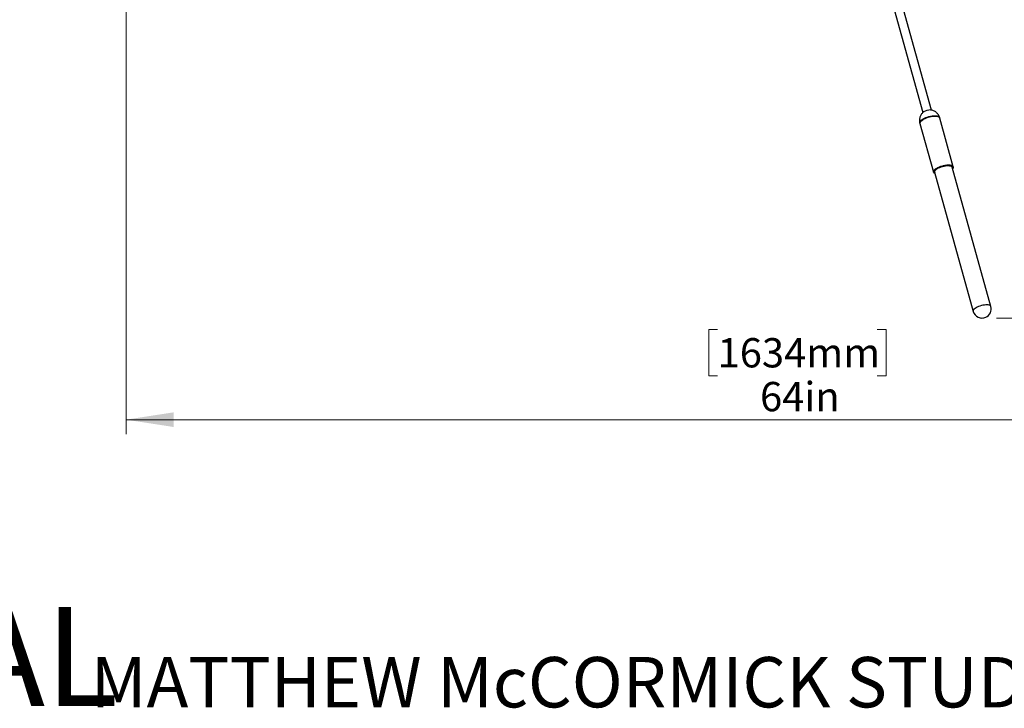
# Model space of a CAD drawing. Units: inches. Extents: x 0.3 to 11.1, y 0.5 to 7.6.
# Drawn here: x 6.3 to 9, y 0.5 to 2.4 of the extents above; entities that cross this region are included whole.
import ezdxf

# ---------------------------------------------------------------- set-up
doc = ezdxf.new("R2010")
doc.units = ezdxf.units.IN
doc.header["$MEASUREMENT"] = 0
doc.header["$PDSIZE"] = -1
doc.styles.add('SLDTEXTSTYLE0', font='TXT', dxfattribs={"width": 0.75})
doc.dimstyles.new('SLDDIMSTYLE0', dxfattribs={"dimtxt": 0.08, "dimasz": 0.13, "dimexe": 0, "dimexo": 0.0625, "dimgap": 0.02, "dimtad": 1, "dimdec": 0, "dimlfac": 20, "dimrnd": 1e-09, "dimzin": 12, "dimdsep": 46, "dimtxsty": 'SLDTEXTSTYLE0', "dimsah": 1, "dimcen": 0.09, "dimadec": 0, "dimazin": 3, "dimtfac": 1, "dimtdec": 0, "dimtofl": 0, "dimtmove": 0, "dimatfit": 3, "dimfxl": 0, "dimfrac": 2, "dimtolj": 1, "dimtzin": 12, "dimarcsym": 0})

# ---------------------------------------------------------------- blocks, each defined once
blk = doc.blocks.new('_D_3')
at = {"color": 7, "linetype": 'Continuous', "lineweight": 0}
for p, q in [((7.6881, 4.2402), (10.3867, 4.2402)), ((10.3474, 1.5429), (10.3474, 4.2402)), ((10.1007, 2.4884), (10.1007, 2.5128)), ((10.1007, 2.5128), (10.2277, 2.5128)), ((10.2277, 2.5128), (10.2277, 2.4884)), ((10.1007, 2.0519), (10.1007, 2.0276)), ((10.2277, 2.0276), (10.2277, 2.0519)), ((10.1007, 2.0276), (10.2277, 2.0276)), ((8.9693, 1.5429), (10.3867, 1.5429))]:
    blk.add_line(p, q, dxfattribs=at)
at = {"color": 7, "linetype": 'Continuous', "lineweight": 18}
for points in [[(10.3474, 4.2402), (10.3274, 4.1102), (10.3674, 4.1102)], [(10.3474, 1.5429), (10.3674, 1.6729), (10.3274, 1.6729)]]:
    blk.add_solid(points, dxfattribs=at)
at = {"color": 7, "linetype": 'Continuous', "lineweight": 18, "char_height": 0.08, "attachment_point": 1, "rotation": 90, "style": 'SLDTEXTSTYLE0'}
for s, insert in [('1370mm', (10.1245, 2.0519)), ('54in', (10.2442, 2.1679))]:
    blk.add_mtext(s, dxfattribs=dict(at, insert=insert))
blk = doc.blocks.new('_D_4')
at = {"color": 7, "linetype": 'Continuous', "lineweight": 0}
for p, q in [((6.5889, 3.5658), (6.5889, 1.226)), ((9.8054, 2.8433), (9.8054, 1.226)), ((8.2068, 1.512), (8.1825, 1.512)), ((8.1825, 1.512), (8.1825, 1.385)), ((8.6433, 1.512), (8.6676, 1.512)), ((8.6676, 1.512), (8.6676, 1.385)), ((8.1825, 1.385), (8.2068, 1.385)), ((8.6676, 1.385), (8.6433, 1.385)), ((9.8054, 1.2653), (6.5889, 1.2653))]:
    blk.add_line(p, q, dxfattribs=at)
at = {"color": 7, "linetype": 'Continuous', "lineweight": 18}
for points in [[(6.5889, 1.2653), (6.7189, 1.2453), (6.7189, 1.2853)], [(9.8054, 1.2653), (9.6754, 1.2853), (9.6754, 1.2453)]]:
    blk.add_solid(points, dxfattribs=at)
at = {"color": 7, "linetype": 'Continuous', "lineweight": 18, "char_height": 0.08, "attachment_point": 1, "style": 'SLDTEXTSTYLE0'}
for s, insert in [('1634mm', (8.2068, 1.4881)), ('64in', (8.3228, 1.3684))]:
    blk.add_mtext(s, dxfattribs=dict(at, insert=insert))

msp = doc.modelspace()

# ---------------------------------------------------------------- linework, layer by layer
at = {"color": 7, "linetype": 'Continuous', "lineweight": 25}
for p, q in [((8.619, 2.64), (8.7678, 2.1044)), ((8.7919, 2.111), (8.6431, 2.6467)), ((8.76, 2.0743), (8.7969, 1.9415)), ((8.8511, 1.9565), (8.8142, 2.0894)), ((8.8001, 1.9417), (8.9058, 1.5612)), ((8.954, 1.5745), (8.8483, 1.955))]:
    msp.add_line(p, q, dxfattribs=at)
at = {"color": 7, "linetype": 'Continuous', "lineweight": 25, "flags": 128}
for points in [[(8.7598, 2.0751), (8.7595, 2.076), (8.7595, 2.0776), (8.7602, 2.0795), (8.7615, 2.0814), (8.7634, 2.0833), (8.7659, 2.0853), (8.7689, 2.0872), (8.7724, 2.089), (8.7762, 2.0907), (8.7802, 2.0922), (8.7845, 2.0934), (8.7887, 2.0945), (8.793, 2.0952), (8.797, 2.0957), (8.8008, 2.0958), (8.8043, 2.0956), (8.8073, 2.0952), (8.8099, 2.0944), (8.8118, 2.0934), (8.8131, 2.0921), (8.8138, 2.0906), (8.8139, 2.0901)], [(8.8142, 2.0894), (8.8134, 2.0908), (8.812, 2.0921), (8.81, 2.0931), (8.8074, 2.0938), (8.8043, 2.0943), (8.8008, 2.0944), (8.797, 2.0942), (8.7929, 2.0937), (8.7887, 2.093), (8.7844, 2.0919), (8.7802, 2.0906), (8.7761, 2.0891), (8.7724, 2.0874), (8.769, 2.0856), (8.766, 2.0837), (8.7636, 2.0817), (8.7617, 2.0797), (8.7605, 2.0778), (8.7599, 2.076), (8.76, 2.0744), (8.76, 2.0743)], [(8.7614, 2.0793), (8.7628, 2.0812), (8.7649, 2.0831), (8.7675, 2.0851), (8.7707, 2.087), (8.7742, 2.0887), (8.7781, 2.0903), (8.7823, 2.0917), (8.7865, 2.0929), (8.7908, 2.0938), (8.7949, 2.0944), (8.7989, 2.0947), (8.8025, 2.0947), (8.8057, 2.0944), (8.8085, 2.0937), (8.8103, 2.093)], [(8.8012, 1.9377), (8.8011, 1.9377), (8.799, 1.9387), (8.7976, 1.94), (8.7969, 1.9415), (8.7968, 1.9432), (8.7974, 1.945), (8.7986, 1.9469), (8.8005, 1.9488), (8.8029, 1.9508), (8.8059, 1.9527), (8.8093, 1.9545), (8.8131, 1.9562), (8.8171, 1.9577), (8.8213, 1.959), (8.8256, 1.9601), (8.8298, 1.9609), (8.8339, 1.9613), (8.8378, 1.9615), (8.8413, 1.9614), (8.8443, 1.961), (8.8469, 1.9602), (8.8489, 1.9592), (8.8503, 1.958), (8.8511, 1.9565), (8.8512, 1.9548), (8.8506, 1.953), (8.8494, 1.9511), (8.8494, 1.9511)], [(8.8493, 1.9576), (8.848, 1.9585), (8.8458, 1.9595), (8.843, 1.9601), (8.8398, 1.9604), (8.8362, 1.9604), (8.8322, 1.9601), (8.8281, 1.9595), (8.8238, 1.9586), (8.8196, 1.9575), (8.8154, 1.9561), (8.8115, 1.9545), (8.808, 1.9527), (8.8048, 1.9508), (8.8022, 1.9489), (8.8001, 1.9469), (8.7986, 1.945), (8.7979, 1.9431), (8.7978, 1.9428)], [(8.8001, 1.9443), (8.8009, 1.9458), (8.8025, 1.9477), (8.8047, 1.9495), (8.8074, 1.9514), (8.8106, 1.9531), (8.8142, 1.9547), (8.818, 1.9562), (8.822, 1.9574), (8.826, 1.9584), (8.83, 1.9591), (8.8339, 1.9595), (8.8374, 1.9596), (8.8407, 1.9594), (8.8434, 1.9588), (8.8457, 1.9581), (8.847, 1.9572)]]:
    msp.add_lwpolyline(points, dxfattribs=at)
at = {"color": 1, "linetype": 'Continuous', "lineweight": 25, "flags": 128}
msp.add_lwpolyline([(8.954, 1.5745), (8.954, 1.5746), (8.9532, 1.576), (8.9517, 1.5772), (8.9496, 1.5781), (8.947, 1.5787), (8.9438, 1.579), (8.9403, 1.5789), (8.9364, 1.5786), (8.9324, 1.5779), (8.9283, 1.577), (8.9242, 1.5758), (8.9203, 1.5743), (8.9167, 1.5727), (8.9135, 1.571), (8.9107, 1.5691), (8.9085, 1.5672), (8.9069, 1.5653), (8.9059, 1.5635), (8.9057, 1.5619), (8.9058, 1.5612)], dxfattribs=at)
at = {"color": 7, "linetype": 'Continuous', "lineweight": 25}
for centre, radius, start, end in [((8.7874, 2.0805), 0.0311, 87.2003, 123.8724), ((8.8255, 1.9245), 0.0323, 108.6439, 138.4742), ((8.8354, 1.9279), 0.0317, 72.2577, 102.7407), ((8.9299, 1.5679), 0.025, 294.1671, 15.5291), ((8.9299, 1.5679), 0.025, 195.5291, 294.1671)]:
    msp.add_arc(centre, radius, start, end, dxfattribs=at)
at = {"color": 1, "linetype": 'Continuous', "lineweight": 25}
for centre, radius, start, end in [((8.8025, 1.9422), 0.00478, 173.4971, 253.9557), ((8.8037, 1.9426), 0.00399, 153.8486, 217.6272), ((8.8448, 1.954), 0.00391, 352.939, 55.0605), ((8.846, 1.9543), 0.0047, 316.5767, 45.3424)]:
    msp.add_arc(centre, radius, start, end, dxfattribs=at)
at = {"color": 7, "linetype": 'Continuous', "lineweight": 25}
for points, knots in [([(8.7703, 2.1064), (8.7696, 2.1059), (8.7679, 2.1046), (8.7656, 2.1022), (8.7632, 2.0991), (8.7613, 2.0956), (8.7598, 2.0917), (8.7589, 2.0876), (8.7586, 2.0833), (8.7588, 2.0794), (8.7594, 2.0769), (8.7596, 2.0759)], [0, 0, 0, 0, 0.074409, 0.181788, 0.29523, 0.412778, 0.533196, 0.655727, 0.779858, 0.90518, 1, 1, 1, 1]), ([(8.8137, 2.0909), (8.8133, 2.0921), (8.8125, 2.0946), (8.8105, 2.0982), (8.8079, 2.1017), (8.8048, 2.1048), (8.8013, 2.1074), (8.7976, 2.1094), (8.7937, 2.1107), (8.7908, 2.1114), (8.7892, 2.1115), (8.7888, 2.1115)], [0, 0, 0, 0, 0.106704, 0.233491, 0.360166, 0.486651, 0.613095, 0.74008, 0.854859, 0.967925, 1, 1, 1, 1])]:
    msp.add_open_spline(points, degree=3, knots=knots, dxfattribs=at)
at = {"color": 7, "linetype": 'Continuous', "lineweight": 0}
msp.add_point((8.9299, 1.5429), dxfattribs=at)

# ---------------------------------------------------------------- texts
at = {"color": 7, "linetype": 'Continuous', "lineweight": 0, "attachment_point": 1, "style": 'SLDTEXTSTYLE0'}
for s, insert, char_height in [('TWELVE HORIZONTAL', (2.7945, 0.7536), 0.270833), ('MATTHEW McCORMICK STUDIO 2017', (6.4925, 0.6168), 0.137795)]:
    msp.add_mtext(s, dxfattribs=dict(at, insert=insert, char_height=char_height))

# ---------------------------------------------------------------- dimensions: what is measured, and where the dimension line sits
at = {"color": 7, "linetype": 'Continuous', "lineweight": 18}
dim = msp.add_linear_dim(base=(10.3474, 4.2402), p1=(8.9299, 1.5429), p2=(7.6487, 4.2402), angle=90, dimstyle='SLDDIMSTYLE0', dxfattribs=at)
dim.commit()
dim.dimension.update_dxf_attribs({"geometry": '_D_3', "text_midpoint": (10.3474, 2.2702), "dimtype": 160})
dim = msp.add_linear_dim(base=(6.5889, 1.2653), p1=(9.8054, 2.8827), p2=(6.5889, 3.6052), dimstyle='SLDDIMSTYLE0', dxfattribs=at)
dim.commit()
dim.dimension.update_dxf_attribs({"geometry": '_D_4', "text_midpoint": (8.4251, 1.2653), "dimtype": 160})

doc.saveas('drawing.dxf')
